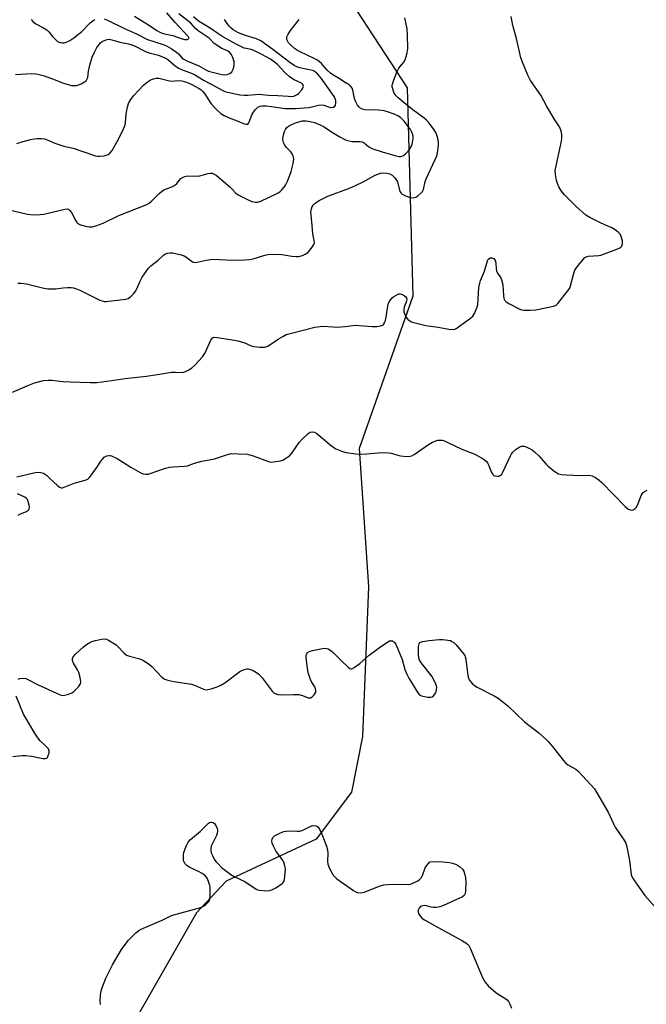
# Model space of a CAD drawing. Units: inches. Extents: x 1165770 to 1171770, y 533460 to 537460.
# Drawn here: x 1169290 to 1169528, y 535691 to 536064 of the extents above; entities that cross this region are included whole.
import ezdxf

# ---------------------------------------------------------------- set-up
doc = ezdxf.new("R2010")
doc.units = ezdxf.units.IN
doc.header["$MEASUREMENT"] = 0
doc.layers.add('NTRL-Trees', color=3, linetype='Continuous')
doc.layers.add('Undefined', color=1, linetype='Continuous')

msp = doc.modelspace()

# ---------------------------------------------------------------- linework, layer by layer
at = {"layer": 'NTRL-Trees'}
msp.add_lwpolyline([(1169398.69, 536097.5), (1169437.23, 536038.48), (1169439.31, 535959.38), (1169419.02, 535901.52), (1169422.46, 535849.04), (1169420.25, 535792.18), (1169416.07, 535771.07), (1169402.65, 535753.18), (1169368.56, 535737.3), (1169357.28, 535725.32), (1169317.38, 535655.57), (1169317.38, 535596.63), (1169335.56, 535543.75), (1169368.9, 535488.54), (1169376.33, 535411.76), (1169356.05, 535309.17), (1169433.09, 535266.85), (1169494.8, 535203.82), (1169536.47, 535177.78)], dxfattribs=at)
at = {"layer": 'Undefined'}
for points, elevation in [([(1169287.49, 535922.91), (1169293.97, 535925.74), (1169295.88, 535926.46), (1169299.23, 535927.37), (1169300.95, 535927.53), (1169302.41, 535927.47), (1169306.69, 535926.98), (1169309.32, 535926.81), (1169316.94, 535926.6), (1169319.5, 535926.63), (1169325.19, 535927.35), (1169330.03, 535928.11), (1169338.25, 535928.98), (1169343.98, 535929.93), (1169347.83, 535930.48), (1169349.31, 535930.59), (1169351.79, 535930.47), (1169352.3, 535930.53), (1169353.09, 535930.76), (1169354.6, 535931.49), (1169355.53, 535932.13), (1169356.58, 535933.16), (1169359.57, 535936.41), (1169360.1, 535937.11), (1169360.53, 535937.87), (1169362.72, 535942.74), (1169363.04, 535943.19), (1169363.38, 535943.51), (1169364.01, 535943.78), (1169365.3, 535943.74), (1169369.11, 535943.02), (1169371.73, 535942.69), (1169372.91, 535942.46), (1169375.21, 535941.83), (1169377.97, 535940.56), (1169379.03, 535940.26), (1169381.34, 535940.03), (1169383.06, 535940.01), (1169383.61, 535940.11), (1169384.37, 535940.44), (1169388.21, 535943.08), (1169389.98, 535944.13), (1169391.28, 535944.78), (1169393.25, 535945.38), (1169402.17, 535947.62), (1169404.2, 535947.93), (1169405.37, 535948.02), (1169409.05, 535947.69), (1169410.49, 535947.68), (1169413.7, 535947.93), (1169417.5, 535948.34), (1169420.6, 535948.18), (1169423.91, 535947.82), (1169425.65, 535947.89), (1169427.07, 535948.09), (1169427.82, 535948.37), (1169428.17, 535948.65), (1169428.59, 535949.22), (1169428.81, 535949.72), (1169429.23, 535951.37), (1169429.54, 535954.02), (1169429.84, 535955.63), (1169430.17, 535956.67), (1169430.67, 535957.62), (1169431.47, 535958.7), (1169432.1, 535959.24), (1169433.58, 535960.07), (1169434.08, 535960.24), (1169434.58, 535960.3), (1169435.33, 535960.08), (1169436.04, 535959.65), (1169436.65, 535959.12), (1169436.91, 535958.7), (1169437, 535958.26), (1169436.93, 535957.53), (1169436.71, 535956.8), (1169436.03, 535955.16), (1169435.87, 535954.3), (1169435.88, 535953.45), (1169436.13, 535952.67), (1169436.8, 535951.44), (1169437.48, 535950.56), (1169438.14, 535950.05), (1169438.89, 535949.68), (1169439.72, 535949.4), (1169444.23, 535948.25), (1169448.9, 535947.58), (1169452.98, 535946.83), (1169454.4, 535946.75), (1169455.22, 535946.86), (1169455.99, 535947.21), (1169456.72, 535947.69), (1169461.27, 535951.03), (1169462.12, 535951.82), (1169462.87, 535953.07), (1169463.68, 535954.98), (1169463.96, 535956.12), (1169464.42, 535962.65), (1169464.71, 535964.3), (1169465.07, 535965.37), (1169466.58, 535968.94), (1169467.62, 535972.77), (1169467.85, 535973.22), (1169468.15, 535973.59), (1169468.71, 535973.94), (1169469.36, 535973.92), (1169470.01, 535973.64), (1169470.36, 535973.32), (1169470.73, 535972.66), (1169470.88, 535971.84), (1169470.99, 535969.82), (1169471.13, 535969.02), (1169471.52, 535968.15), (1169472.73, 535966.32), (1169473.03, 535965.58), (1169473.42, 535963.69), (1169473.76, 535959.61), (1169473.92, 535958.5), (1169474.21, 535957.77), (1169474.78, 535957.21), (1169476.03, 535956.47), (1169479.73, 535954.55), (1169480.54, 535954.21), (1169481.53, 535954.03), (1169483.91, 535954.02), (1169485.98, 535954.17), (1169492.64, 535955.59), (1169493.69, 535956.02), (1169494.33, 535956.57), (1169498.52, 535961.96), (1169498.96, 535962.72), (1169499.16, 535963.25), (1169500.29, 535967.66), (1169500.85, 535969.24), (1169501.3, 535969.98), (1169502.19, 535971.14), (1169503.85, 535973.2), (1169504.63, 535974.01), (1169505.08, 535974.31), (1169505.86, 535974.54), (1169509.85, 535974.77), (1169510.6, 535974.91), (1169511.72, 535975.28), (1169516.75, 535977.22), (1169517.82, 535977.7), (1169518.28, 535978.01), (1169518.61, 535978.38), (1169518.92, 535979.28), (1169518.87, 535980.34), (1169518.4, 535981.99), (1169517.94, 535982.94), (1169517.27, 535983.68), (1169516.09, 535984.53), (1169514.83, 535985.29), (1169512.15, 535986.44), (1169510.33, 535987.32), (1169506.46, 535989.28), (1169505, 535990.19), (1169501.25, 535993.38), (1169496.86, 535997.89), (1169495.7, 535999.24), (1169494.78, 536000.95), (1169494.23, 536002.22), (1169493.9, 536003.31), (1169493.49, 536005.64), (1169493.39, 536007.1), (1169493.65, 536008.85), (1169495.71, 536018.21), (1169495.81, 536019.4), (1169495.81, 536020.59), (1169495.71, 536021.63), (1169495.51, 536022.47), (1169494.94, 536023.73), (1169493.25, 536026.35), (1169490.19, 536031.4), (1169487.86, 536035.72), (1169483.99, 536041.32), (1169483.46, 536042.24), (1169482.97, 536043.31), (1169480.92, 536048.22), (1169480.34, 536049.87), (1169478.64, 536057.26), (1169477.24, 536062.11), (1169476.7, 536065.51)], 312), ([(1169288.65, 536043.6), (1169294.75, 536043.89), (1169296.51, 536043.79), (1169297.65, 536043.57), (1169299.08, 536043.13), (1169303.05, 536041.75), (1169306.48, 536040.39), (1169309.02, 536039.57), (1169309.86, 536039.41), (1169310.93, 536039.36), (1169311.73, 536039.43), (1169312.52, 536039.63), (1169313.55, 536040.06), (1169314.78, 536040.71), (1169315.4, 536041.2), (1169315.73, 536041.64), (1169315.99, 536042.42), (1169316.25, 536044.76), (1169316.81, 536047.05), (1169317.72, 536050.16), (1169318.53, 536052), (1169319.5, 536053.76), (1169320.91, 536055.54), (1169321.53, 536056.1), (1169322.01, 536056.39), (1169323.33, 536056.87), (1169324.12, 536056.91), (1169325.17, 536056.74), (1169328.2, 536055.88), (1169331.43, 536055.19), (1169332.77, 536054.84), (1169334.24, 536054.24), (1169337.12, 536052.66), (1169338.17, 536052.17), (1169339.26, 536051.81), (1169342.9, 536050.84), (1169344.69, 536050.16), (1169345.67, 536049.69), (1169346.37, 536049.24), (1169347.46, 536048.36), (1169349.03, 536046.91), (1169350.48, 536045.91), (1169351.55, 536045.42), (1169354.6, 536044.35), (1169356.24, 536043.65), (1169360.21, 536041.23), (1169364.68, 536038.92), (1169366.99, 536037.59), (1169367.96, 536037.11), (1169369.04, 536036.79), (1169373.75, 536035.89), (1169375.35, 536035.71), (1169376.73, 536035.71), (1169379.62, 536036.01), (1169380.92, 536036.06), (1169384.6, 536035.75), (1169388.17, 536035.63), (1169392.11, 536035.27), (1169393.33, 536035.24), (1169394.2, 536035.38), (1169394.75, 536035.56), (1169395.25, 536035.82), (1169395.92, 536036.34), (1169397.29, 536037.77), (1169397.66, 536038.42), (1169397.83, 536039.06), (1169397.66, 536039.72), (1169397.13, 536040.28), (1169394.31, 536041.57), (1169393.33, 536042.14), (1169392.41, 536042.8), (1169390.97, 536044.19), (1169387.97, 536047.4), (1169386.92, 536048.29), (1169385.35, 536049.34), (1169382.02, 536051.17), (1169378.98, 536052.66), (1169377.95, 536053.01), (1169376.13, 536053.36), (1169375.38, 536053.57), (1169372.27, 536055.1), (1169367.31, 536057.79), (1169365.35, 536059.09), (1169362.49, 536061.18), (1169358.05, 536063.85), (1169356.12, 536065.38)], 304), ([(1169289.46, 535964.33), (1169290.62, 535964.37), (1169292.78, 535964.12), (1169298.88, 535962.57), (1169300.85, 535962.23), (1169303.76, 535962.15), (1169306.65, 535962.56), (1169308.36, 535962.67), (1169309.78, 535962.67), (1169310.61, 535962.55), (1169311.69, 535962.22), (1169313, 535961.68), (1169320.62, 535957.88), (1169322.26, 535957.4), (1169323.09, 535957.35), (1169323.92, 535957.43), (1169330.52, 535958.31), (1169331.31, 535958.56), (1169332.23, 535959.18), (1169333.46, 535960.37), (1169334.17, 535961.25), (1169334.68, 535962.22), (1169335.78, 535964.83), (1169336.69, 535966.65), (1169337.49, 535967.89), (1169339.1, 535970.03), (1169339.91, 535970.88), (1169342.69, 535973), (1169344.86, 535975.04), (1169345.46, 535975.45), (1169346.19, 535975.72), (1169347.31, 535975.85), (1169348.16, 535975.82), (1169349.84, 535975.52), (1169351.51, 535975.08), (1169352.59, 535974.64), (1169353.61, 535974.09), (1169355.71, 535972.45), (1169356.19, 535972.27), (1169356.71, 535972.21), (1169357.53, 535972.31), (1169360.92, 535973.02), (1169363.5, 535973.38), (1169370.85, 535973.1), (1169375.61, 535973.21), (1169377.36, 535973.33), (1169378.77, 535973.61), (1169383.21, 535974.98), (1169384.96, 535975.28), (1169389.7, 535975.16), (1169393.5, 535974.55), (1169395.25, 535974.39), (1169396.1, 535974.45), (1169397.46, 535974.86), (1169398.76, 535975.43), (1169399.65, 535976.1), (1169400.39, 535976.95), (1169401.42, 535978.33), (1169401.83, 535979.03), (1169401.99, 535979.53), (1169401.94, 535980.55), (1169401.42, 535983.01), (1169401.2, 535986.28), (1169400.75, 535990.31), (1169400.69, 535991.46), (1169400.84, 535992.5), (1169401.18, 535993.46), (1169401.66, 535994.12), (1169402.3, 535994.72), (1169403.75, 535995.71), (1169407.11, 535997.35), (1169415.37, 536000.42), (1169417.54, 536001.37), (1169420.5, 536002.8), (1169425.09, 536005.37), (1169427.04, 536006.04), (1169428.18, 536006.23), (1169429.62, 536006.12), (1169430.66, 536005.81), (1169431.54, 536005.28), (1169432.5, 536004.34), (1169433.14, 536003.48), (1169433.46, 536002.75), (1169434.47, 535999.19), (1169434.92, 535998.49), (1169435.33, 535998.12), (1169436.61, 535997.43), (1169438.29, 535996.84), (1169439.44, 535996.77), (1169440.54, 535997.02), (1169441.27, 535997.47), (1169442.37, 535998.46), (1169442.95, 535999.11), (1169443.38, 535999.84), (1169444.06, 536002.88), (1169444.43, 536003.99), (1169447.83, 536011.27), (1169448.39, 536012.66), (1169448.83, 536014.6), (1169449.12, 536016.85), (1169449.13, 536017.91), (1169449, 536018.75), (1169448.58, 536020.17), (1169448.14, 536021.28), (1169447.38, 536022.54), (1169445.23, 536025.41), (1169444.48, 536026.21), (1169443.65, 536026.94), (1169439.4, 536030.07), (1169436, 536032.76), (1169433.79, 536034.64), (1169432.99, 536035.49), (1169432.32, 536036.45), (1169431.95, 536037.24), (1169431.7, 536038.06), (1169431.55, 536038.89), (1169431.53, 536039.45), (1169431.69, 536040.29), (1169431.97, 536041.12), (1169433.28, 536044.43), (1169433.9, 536045.76), (1169434.4, 536046.48), (1169435.91, 536048.26), (1169436.44, 536049.14), (1169437.1, 536051.3), (1169437.43, 536053.26), (1169437.28, 536058.56), (1169437.13, 536060.91), (1169436.26, 536065.11)], 310), ([(1169294.53, 536064.49), (1169295.22, 536063.63), (1169296.31, 536062.83), (1169299.03, 536061.38), (1169300.44, 536060.46), (1169301.25, 536059.69), (1169302.61, 536057.99), (1169303.75, 536056.78), (1169304.58, 536056.09), (1169305.53, 536055.67), (1169306.3, 536055.54), (1169307.1, 536055.62), (1169308.18, 536055.97), (1169309.22, 536056.46), (1169310.68, 536057.47), (1169313.72, 536059.85), (1169316.93, 536063.17), (1169318.04, 536064.1), (1169318.79, 536064.49)], 302), ([(1169322.26, 536064.7), (1169323.51, 536064.21), (1169329.9, 536061.04), (1169334.46, 536058.96), (1169338.72, 536056.81), (1169344.63, 536054.95), (1169345.95, 536054.42), (1169347.63, 536053.44), (1169349.64, 536052.02), (1169350.42, 536051.35), (1169351.88, 536049.8), (1169352.45, 536049.37), (1169353.64, 536048.76), (1169358.21, 536046.83), (1169360.79, 536045.26), (1169361.83, 536044.78), (1169366.89, 536043.61), (1169368.05, 536043.48), (1169368.88, 536043.56), (1169369.87, 536043.96), (1169370.7, 536044.58), (1169371.21, 536045.56), (1169371.46, 536046.39), (1169371.6, 536047.25), (1169371.5, 536048.36), (1169371.02, 536050.01), (1169370.59, 536051.05), (1169369.93, 536051.89), (1169369.08, 536052.48), (1169366.66, 536053.55), (1169364.93, 536054.63), (1169364.02, 536055.35), (1169362.03, 536057.32), (1169357.93, 536060.15), (1169356.93, 536061.07), (1169355.14, 536063.08), (1169350.56, 536066.6)], 302), ([(1169333.8, 536065.75), (1169339.42, 536062.2), (1169342.17, 536060.29), (1169343.65, 536059.53), (1169345.15, 536059.03), (1169348.35, 536058.31), (1169351.41, 536057.23), (1169352.75, 536056.88), (1169353.27, 536056.82), (1169353.72, 536056.87), (1169354.24, 536057.12), (1169354.39, 536057.37), (1169354.31, 536057.69), (1169353.89, 536058.23), (1169349.18, 536063.27), (1169346.01, 536066.9)], 300), ([(1169286.21, 535992.14), (1169293.22, 535990.52), (1169294.35, 535990.34), (1169295.54, 535990.31), (1169297.93, 535990.42), (1169299.41, 535990.58), (1169307.33, 535992.44), (1169308.35, 535992.54), (1169308.9, 535992.33), (1169309.39, 535991.79), (1169309.96, 535990.85), (1169311.45, 535988.02), (1169311.92, 535987.32), (1169312.29, 535986.94), (1169313.24, 535986.47), (1169315.15, 535985.96), (1169316.54, 535985.7), (1169317.67, 535985.71), (1169319.07, 535986.09), (1169321.83, 535987.1), (1169327.8, 535989.96), (1169338.39, 535994.13), (1169339.31, 535994.72), (1169340.36, 535995.6), (1169343.12, 535998.42), (1169343.95, 535999.16), (1169344.93, 535999.72), (1169347.92, 536000.84), (1169348.94, 536001.35), (1169349.78, 536002.12), (1169351.36, 536004), (1169352.16, 536004.59), (1169352.88, 536004.86), (1169353.91, 536005.07), (1169356.92, 536004.98), (1169358.58, 536005.13), (1169359.41, 536005.3), (1169361.66, 536005.97), (1169362.5, 536006.11), (1169363.24, 536006.03), (1169363.72, 536005.88), (1169364.69, 536005.27), (1169369.9, 536000.84), (1169370.76, 536000.04), (1169372.17, 535998.53), (1169373.05, 535997.89), (1169376.65, 535996.06), (1169378.26, 535995.36), (1169379.59, 535995.09), (1169380.39, 535995.09), (1169380.91, 535995.19), (1169381.7, 535995.49), (1169384.54, 535996.91), (1169387.29, 535998.07), (1169388.25, 535998.57), (1169388.87, 535999), (1169389.67, 535999.75), (1169390.57, 536000.78), (1169391.03, 536001.48), (1169391.86, 536003.3), (1169393.23, 536006.78), (1169393.96, 536009.81), (1169394.15, 536011.47), (1169393.96, 536012.48), (1169393.43, 536013.67), (1169392.9, 536014.34), (1169391.29, 536016.01), (1169390.63, 536016.98), (1169390.26, 536017.75), (1169390.11, 536018.28), (1169390.06, 536019.05), (1169390.17, 536019.92), (1169390.42, 536021.07), (1169390.67, 536021.91), (1169391.05, 536022.69), (1169391.58, 536023.37), (1169392.22, 536023.94), (1169393.19, 536024.49), (1169394.77, 536025.15), (1169396.13, 536025.61), (1169397.39, 536025.9), (1169398.84, 536025.97), (1169400.45, 536025.73), (1169402.08, 536025.27), (1169404.22, 536024.49), (1169405.65, 536023.72), (1169408.91, 536021.56), (1169411.65, 536019.89), (1169413.1, 536019.07), (1169414.08, 536018.62), (1169415.21, 536018.31), (1169416.37, 536018.13), (1169419.31, 536018.09), (1169420.14, 536017.97), (1169420.91, 536017.58), (1169422.65, 536016.04), (1169423.77, 536015.43), (1169428.11, 536014.06), (1169433.01, 536012.71), (1169434.1, 536012.47), (1169434.63, 536012.44), (1169435.13, 536012.51), (1169435.83, 536012.82), (1169436.69, 536013.57), (1169438.06, 536015.1), (1169438.61, 536015.95), (1169438.92, 536016.65), (1169439.21, 536017.77), (1169439.43, 536019.2), (1169439.43, 536020.05), (1169439.32, 536020.59), (1169438.92, 536021.66), (1169438.4, 536022.65), (1169436.04, 536025.79), (1169435.27, 536026.65), (1169434.61, 536027.23), (1169433.63, 536027.88), (1169432.28, 536028.49), (1169430.14, 536029.24), (1169428.41, 536029.72), (1169426.33, 536030.02), (1169421.15, 536030.19), (1169420.11, 536030.41), (1169419.22, 536030.84), (1169418.84, 536031.21), (1169418.35, 536031.87), (1169417.54, 536033.36), (1169417.21, 536034.43), (1169416.6, 536037.64), (1169416.31, 536038.36), (1169415.81, 536039.02), (1169415.14, 536039.57), (1169413.66, 536040.57), (1169411.14, 536042.19), (1169409, 536043.4), (1169408.09, 536044.05), (1169406.82, 536045.19), (1169404.64, 536047.74), (1169403.17, 536048.99), (1169401.94, 536049.67), (1169396.57, 536052.1), (1169395.56, 536052.66), (1169394.4, 536053.43), (1169392.88, 536054.75), (1169392.18, 536055.63), (1169391.77, 536056.33), (1169391.6, 536056.84), (1169391.55, 536057.63), (1169391.65, 536058.15), (1169391.99, 536058.88), (1169392.92, 536060.28), (1169396.16, 536064.37)], 308), ([(1169289.14, 536017.34), (1169291.55, 536018.15), (1169294.3, 536018.86), (1169295.7, 536019.11), (1169296.82, 536019.2), (1169298.5, 536019.24), (1169299.6, 536019.13), (1169300.67, 536018.78), (1169303.54, 536017.48), (1169304.63, 536017.07), (1169306.9, 536016.4), (1169310.5, 536015.55), (1169318.91, 536012.62), (1169319.74, 536012.5), (1169320.58, 536012.52), (1169322.27, 536012.73), (1169323.34, 536013), (1169323.82, 536013.22), (1169324.44, 536013.69), (1169325.31, 536014.75), (1169327.86, 536019.25), (1169329.64, 536022.96), (1169330.05, 536024.06), (1169330.31, 536025.21), (1169330.59, 536028.65), (1169331.05, 536031.16), (1169331.52, 536032.52), (1169332.31, 536034.09), (1169333.4, 536035.47), (1169337.22, 536039.56), (1169338.09, 536040.28), (1169339.47, 536041.25), (1169340.19, 536041.67), (1169340.92, 536041.96), (1169341.93, 536042.16), (1169342.97, 536042.14), (1169346.5, 536041.24), (1169347.65, 536041.05), (1169350.41, 536041.22), (1169351.68, 536041.16), (1169353.53, 536040.64), (1169355.3, 536039.89), (1169358.27, 536038.27), (1169358.98, 536037.79), (1169359.59, 536037.25), (1169360.31, 536036.34), (1169362.04, 536033.55), (1169362.9, 536032.35), (1169364.83, 536030.2), (1169366.53, 536028.73), (1169367.76, 536027.98), (1169369.65, 536027.09), (1169372.69, 536025.94), (1169375.09, 536024.94), (1169376.1, 536024.65), (1169376.7, 536024.75), (1169377.1, 536025.18), (1169378.42, 536028.44), (1169379.53, 536030.16), (1169380.1, 536030.81), (1169380.53, 536031.16), (1169381.44, 536031.55), (1169382.25, 536031.65), (1169383.7, 536031.6), (1169385.72, 536031.4), (1169390.8, 536030.67), (1169394.83, 536030.58), (1169399.72, 536030.96), (1169401.04, 536031.22), (1169403.5, 536031.86), (1169404.53, 536031.97), (1169405.57, 536031.85), (1169407.78, 536031.14), (1169408.58, 536030.99), (1169409.25, 536031.14), (1169409.76, 536031.54), (1169410, 536031.94), (1169410.16, 536032.7), (1169410.14, 536033.52), (1169410.04, 536034.02), (1169409.44, 536035.22), (1169404.52, 536042.12), (1169403.32, 536043.64), (1169402.6, 536044.35), (1169401.91, 536044.78), (1169401.22, 536045.04), (1169396.41, 536046.12), (1169395.33, 536046.47), (1169394.31, 536046.97), (1169392.62, 536048.1), (1169386.22, 536053.08), (1169381.63, 536056.39), (1169380.09, 536057.08), (1169376.3, 536058.18), (1169374.48, 536058.84), (1169372.94, 536059.52), (1169371.18, 536060.56), (1169370.25, 536061.24), (1169369.65, 536061.84), (1169368.63, 536063.23), (1169367.93, 536064.48)], 306), ([(1169289.06, 535890.81), (1169296.11, 535892.39), (1169297.46, 535892.52), (1169298.25, 535892.46), (1169299.24, 535892.15), (1169300.36, 535891.41), (1169301.82, 535890.1), (1169304.37, 535887.6), (1169305.24, 535886.87), (1169305.93, 535886.56), (1169306.42, 535886.58), (1169310.92, 535888.35), (1169315.01, 535889.5), (1169316, 535889.94), (1169316.62, 535890.49), (1169317.5, 535891.61), (1169319.69, 535894.69), (1169321.01, 535896.8), (1169321.71, 535897.68), (1169322.3, 535898.26), (1169322.73, 535898.57), (1169323.23, 535898.79), (1169324.03, 535898.94), (1169324.56, 535898.89), (1169325.09, 535898.74), (1169327.16, 535897.78), (1169332.38, 535894.49), (1169335.94, 535892.43), (1169337, 535891.98), (1169338.08, 535891.82), (1169338.91, 535891.86), (1169339.75, 535892.05), (1169345.57, 535894.1), (1169346.97, 535894.49), (1169348.44, 535894.64), (1169352.72, 535894.82), (1169353.8, 535894.97), (1169356.5, 535895.97), (1169357.9, 535896.39), (1169359.31, 535896.72), (1169364.08, 535897.58), (1169369.04, 535899.3), (1169370.45, 535899.61), (1169373.09, 535899.59), (1169376.63, 535899.36), (1169378.71, 535898.77), (1169384.53, 535896.59), (1169385.66, 535896.41), (1169387.41, 535896.58), (1169389.15, 535896.89), (1169389.98, 535897.15), (1169391.03, 535897.7), (1169392.49, 535898.73), (1169393.48, 535899.78), (1169396.24, 535903.82), (1169397.32, 535905.16), (1169399.69, 535907.31), (1169400.4, 535907.72), (1169401.18, 535907.87), (1169401.98, 535907.79), (1169402.93, 535907.31), (1169408.44, 535902.56), (1169409.37, 535901.88), (1169410.14, 535901.47), (1169412.6, 535900.44), (1169414, 535900.01), (1169417.74, 535899.48), (1169419.71, 535899.39), (1169421.9, 535899.47), (1169426.13, 535899.94), (1169428.97, 535900.07), (1169431.22, 535899.82), (1169433.66, 535899.03), (1169434.72, 535898.81), (1169437.07, 535898.57), (1169438.22, 535898.62), (1169438.91, 535898.83), (1169439.87, 535899.33), (1169445.32, 535903.05), (1169446.83, 535903.94), (1169448.09, 535904.48), (1169448.88, 535904.69), (1169449.68, 535904.74), (1169450.48, 535904.67), (1169451.29, 535904.44), (1169452.37, 535903.98), (1169457.88, 535901.32), (1169462.8, 535899.46), (1169466.01, 535897.57), (1169467.16, 535896.76), (1169467.7, 535896.14), (1169468.19, 535895.13), (1169469.11, 535892.67), (1169469.67, 535891.71), (1169470.05, 535891.35), (1169470.49, 535891.12), (1169471.51, 535891.02), (1169472.02, 535891.11), (1169472.49, 535891.33), (1169473.1, 535891.84), (1169473.41, 535892.27), (1169476.35, 535898.74), (1169476.76, 535899.49), (1169477.25, 535900.17), (1169478.51, 535901.31), (1169479.66, 535902.11), (1169480.61, 535902.44), (1169481.55, 535902.43), (1169482.35, 535902.19), (1169483.64, 535901.58), (1169484.63, 535901), (1169485.53, 535900.33), (1169487.2, 535898.81), (1169489.74, 535895.74), (1169490.51, 535894.91), (1169492.99, 535893), (1169494.66, 535891.96), (1169495.76, 535891.67), (1169497.51, 535891.54), (1169503.13, 535891.3), (1169506.19, 535891.4), (1169507.32, 535891.14), (1169508.62, 535890.5), (1169510.08, 535889.51), (1169511.04, 535888.68), (1169519.89, 535879.53), (1169520.92, 535878.68), (1169521.81, 535878.24), (1169522.49, 535878.13), (1169522.97, 535878.27), (1169523.64, 535878.72), (1169524.03, 535879.12), (1169524.68, 535880.34), (1169525.94, 535883.73), (1169526.53, 535884.7), (1169527.18, 535885.19), (1169528.2, 535885.68)], 314), ([(1169289.61, 535876.18), (1169290.52, 535876.73), (1169292.83, 535877.68), (1169293.47, 535878.16), (1169293.75, 535878.56), (1169293.86, 535879.28), (1169293.76, 535880.09), (1169293.43, 535881.45), (1169293.12, 535882.19), (1169292.81, 535882.58), (1169292.17, 535883.02), (1169289.33, 535884.35)], 314), ([(1169289.66, 535813.94), (1169290.26, 535814.26), (1169291.37, 535814.36), (1169292.52, 535814.2), (1169293.57, 535813.78), (1169296.9, 535811.98), (1169305.61, 535807.99), (1169306.44, 535807.8), (1169307.25, 535807.86), (1169308.35, 535808.15), (1169309.69, 535808.65), (1169310.19, 535808.92), (1169310.85, 535809.44), (1169312.45, 535811.08), (1169313.24, 535812.19), (1169313.41, 535812.94), (1169313.2, 535814.59), (1169312.69, 535816.52), (1169312.17, 535817.55), (1169310.66, 535820.06), (1169310.23, 535821.07), (1169310.21, 535821.79), (1169310.49, 535822.46), (1169311.42, 535823.51), (1169314.44, 535826.25), (1169315.56, 535827.14), (1169316.75, 535827.9), (1169317.51, 535828.26), (1169318.91, 535828.67), (1169321.19, 535829.19), (1169322.31, 535829.3), (1169323.11, 535829.13), (1169323.87, 535828.78), (1169326.82, 535826.99), (1169327.46, 535826.44), (1169329.72, 535823.98), (1169330.77, 535823.12), (1169331.85, 535822.68), (1169335.82, 535821.65), (1169336.88, 535821.14), (1169338.89, 535819.91), (1169340.28, 535818.83), (1169343.94, 535814.88), (1169344.61, 535814.34), (1169345.32, 535813.92), (1169346.4, 535813.54), (1169348.72, 535813.06), (1169355.39, 535812.03), (1169356.5, 535811.67), (1169359.9, 535810.17), (1169360.91, 535809.94), (1169361.75, 535810.02), (1169362.88, 535810.33), (1169365.15, 535811.09), (1169366.53, 535811.65), (1169367.99, 535812.61), (1169373.66, 535816.85), (1169374.44, 535817.25), (1169375.52, 535817.67), (1169376.34, 535817.89), (1169376.88, 535817.92), (1169377.69, 535817.71), (1169378.48, 535817.34), (1169380.05, 535816.45), (1169381.02, 535815.76), (1169382.2, 535814.44), (1169385.98, 535809.44), (1169386.58, 535808.85), (1169387.06, 535808.55), (1169388.14, 535808.16), (1169389.28, 535808), (1169394.21, 535808.2), (1169396.15, 535808.11), (1169397.51, 535807.82), (1169399.59, 535806.95), (1169400.05, 535806.88), (1169400.54, 535806.93), (1169401.21, 535807.24), (1169401.95, 535808.06), (1169402.49, 535809.03), (1169402.59, 535809.79), (1169402.47, 535810.3), (1169402.13, 535811.06), (1169400.82, 535813.28), (1169400.34, 535814.28), (1169399.96, 535815.31), (1169399.68, 535816.43), (1169398.95, 535821.07), (1169398.82, 535822.5), (1169398.88, 535823.04), (1169399.08, 535823.55), (1169399.4, 535823.99), (1169399.78, 535824.32), (1169400.39, 535824.63), (1169401.23, 535824.88), (1169405.01, 535825.6), (1169406.16, 535825.7), (1169406.7, 535825.63), (1169407.21, 535825.46), (1169408.17, 535824.88), (1169409.06, 535824.15), (1169412.26, 535820.93), (1169414.83, 535818.5), (1169415.48, 535818.04), (1169415.93, 535817.9), (1169416.15, 535817.92), (1169417.08, 535818.35), (1169419.19, 535819.9), (1169420.56, 535821.01), (1169422.77, 535823.12), (1169426.67, 535826), (1169429.8, 535828.12), (1169430.54, 535828.48), (1169431.24, 535828.58), (1169431.67, 535828.51), (1169432.06, 535828.32), (1169432.42, 535827.95), (1169432.84, 535827.22), (1169435.31, 535821.45), (1169436.36, 535817.65), (1169437.01, 535815.88), (1169437.83, 535814.35), (1169441.2, 535808.76), (1169441.96, 535807.95), (1169442.68, 535807.62), (1169444.89, 535807.18), (1169445.71, 535807.11), (1169446.23, 535807.16), (1169446.7, 535807.33), (1169447.12, 535807.64), (1169447.67, 535808.25), (1169447.97, 535808.72), (1169448.19, 535809.22), (1169448.37, 535810.03), (1169448.42, 535810.86), (1169448.37, 535811.4), (1169447.86, 535812.75), (1169446.55, 535815.07), (1169442.65, 535820.01), (1169441.85, 535821.23), (1169441.62, 535822.03), (1169441.54, 535823.16), (1169441.55, 535826.35), (1169441.68, 535827.4), (1169441.89, 535827.8), (1169442.05, 535827.94), (1169442.99, 535828.28), (1169445.52, 535828.66), (1169449.33, 535829.08), (1169450.76, 535829.04), (1169453.61, 535828.67), (1169454.19, 535828.33), (1169455.02, 535827.73), (1169455.81, 535826.99), (1169458.22, 535824.11), (1169459.02, 535822.94), (1169459.23, 535822.42), (1169459.43, 535821.57), (1169460.02, 535816.32), (1169460.31, 535814.7), (1169460.77, 535813.7), (1169461.91, 535812.36), (1169462.77, 535811.55), (1169463.73, 535810.9), (1169470.22, 535807.59), (1169471.74, 535806.74), (1169472.91, 535805.87), (1169475.38, 535803.81), (1169481.75, 535797.72), (1169487.12, 535793.58), (1169489.84, 535791.17), (1169490.83, 535790.13), (1169492.71, 535787.9), (1169496.34, 535783.25), (1169497.31, 535782.15), (1169498.17, 535781.47), (1169501.13, 535779.78), (1169502.05, 535779.07), (1169506.92, 535773.92), (1169508.26, 535772.36), (1169509.2, 535770.88), (1169513.42, 535763.52), (1169515.55, 535758.83), (1169516.07, 535757.82), (1169519.42, 535752.96), (1169520.11, 535751.75), (1169520.52, 535750.34), (1169521.5, 535745.07), (1169522.22, 535739.85), (1169522.44, 535739.03), (1169522.68, 535738.51), (1169523.63, 535737.05), (1169527.37, 535731.81), (1169533.37, 535724.98)], 316), ([(1169287.65, 535784.68), (1169291.1, 535784.96), (1169292.54, 535785), (1169294.62, 535784.74), (1169298.97, 535783.91), (1169300.03, 535783.84), (1169300.46, 535783.97), (1169300.76, 535784.28), (1169301.06, 535784.95), (1169301.32, 535785.98), (1169301.36, 535786.75), (1169301.1, 535787.47), (1169300.17, 535788.55), (1169298.01, 535790.55), (1169297.08, 535791.67), (1169295.65, 535793.85), (1169292.35, 535799.41), (1169291.67, 535800.7), (1169288.85, 535807.48)], 316), ([(1169320.81, 535690.49), (1169320.76, 535691.93), (1169320.9, 535693.96), (1169321.12, 535695.63), (1169321.57, 535697.2), (1169322.84, 535700.47), (1169324.23, 535703.3), (1169325.45, 535705.58), (1169328.81, 535711.35), (1169330.2, 535713.28), (1169331.51, 535714.84), (1169334.28, 535717.7), (1169335.36, 535718.5), (1169336.33, 535719.05), (1169344.3, 535722.42), (1169346.81, 535723.79), (1169347.78, 535724.23), (1169350.04, 535724.92), (1169358.35, 535727.16), (1169359.18, 535727.45), (1169359.92, 535727.85), (1169360.86, 535728.49), (1169361.5, 535729.02), (1169362.02, 535729.63), (1169362.3, 535730.41), (1169362.46, 535731.55), (1169362.5, 535732.72), (1169362.4, 535734.89), (1169362.28, 535735.69), (1169361.97, 535736.78), (1169361.48, 535738.12), (1169361.11, 535738.85), (1169360.55, 535739.46), (1169359.37, 535740.26), (1169358.09, 535740.94), (1169354.71, 535742.52), (1169353.74, 535743.09), (1169353, 535743.85), (1169352.48, 535744.77), (1169352.34, 535745.29), (1169352.28, 535746.15), (1169352.34, 535747.33), (1169352.47, 535748.2), (1169353.32, 535750.57), (1169354.09, 535752.06), (1169355.03, 535753.15), (1169358.84, 535756.29), (1169361.83, 535759.27), (1169362.26, 535759.56), (1169362.7, 535759.72), (1169363.13, 535759.73), (1169363.56, 535759.59), (1169364.17, 535759.09), (1169364.64, 535758.38), (1169365.11, 535757.3), (1169365.25, 535756.74), (1169365.28, 535756.21), (1169365.16, 535755.48), (1169364.81, 535754.58), (1169362.84, 535750.57), (1169362.68, 535749.74), (1169362.69, 535748.88), (1169362.86, 535748.04), (1169363.3, 535746.97), (1169363.99, 535745.69), (1169364.62, 535744.79), (1169365.57, 535743.72), (1169366.8, 535742.52), (1169370.36, 535739.88), (1169371.85, 535738.94), (1169375.58, 535737.14), (1169379.89, 535734.28), (1169380.4, 535734.03), (1169381.23, 535733.84), (1169383.85, 535733.67), (1169385, 535733.73), (1169385.81, 535733.97), (1169387.57, 535734.94), (1169389.74, 535736.35), (1169390.13, 535736.72), (1169390.41, 535737.16), (1169390.65, 535737.95), (1169390.83, 535739.09), (1169391.04, 535741.72), (1169390.95, 535742.53), (1169390.69, 535743.56), (1169390.34, 535744.52), (1169389.87, 535745.43), (1169387.49, 535748.59), (1169386.43, 535750.63), (1169386.01, 535751.7), (1169385.86, 535752.5), (1169385.97, 535753.19), (1169386.27, 535753.83), (1169386.86, 535754.45), (1169387.58, 535754.93), (1169389.13, 535755.66), (1169390.46, 535756.15), (1169391.27, 535756.32), (1169392.63, 535756.4), (1169395.41, 535756.22), (1169396.5, 535756.26), (1169397.55, 535756.62), (1169400.37, 535758.05), (1169401.45, 535758.37), (1169402.5, 535758.32), (1169402.98, 535758.16), (1169403.31, 535757.93), (1169403.94, 535757.04), (1169404.78, 535755.17), (1169406.56, 535750.59), (1169406.96, 535749.23), (1169407.04, 535747.8), (1169406.92, 535744.74), (1169407.06, 535743.68), (1169407.74, 535742.1), (1169409.15, 535739.57), (1169409.69, 535738.92), (1169410.56, 535738.22), (1169416.8, 535733.77), (1169417.67, 535733.23), (1169418.35, 535732.96), (1169419.47, 535732.87), (1169420.89, 535733.09), (1169426.98, 535735.54), (1169428.4, 535735.94), (1169429.86, 535736.06), (1169433.73, 535736.17), (1169437.74, 535736.02), (1169438.29, 535736.09), (1169439.1, 535736.35), (1169441.18, 535737.4), (1169441.89, 535737.86), (1169442.3, 535738.24), (1169442.62, 535738.68), (1169442.98, 535739.44), (1169444.07, 535742.33), (1169444.64, 535743.23), (1169445.75, 535744.64), (1169449.48, 535744.81), (1169453.27, 535744.38), (1169454.43, 535744.14), (1169455.55, 535743.77), (1169456.34, 535743.38), (1169457.05, 535742.87), (1169458.12, 535741.86), (1169458.65, 535741.1), (1169458.99, 535740.25), (1169459.33, 535738.59), (1169459.48, 535736.89), (1169459.36, 535733.66), (1169459.16, 535732.56), (1169458.76, 535731.87), (1169458.13, 535731.34), (1169456.84, 535730.67), (1169450.93, 535728.06), (1169449.57, 535727.6), (1169448.18, 535727.32), (1169447.08, 535727.24), (1169446.31, 535727.38), (1169444.55, 535727.96), (1169443.72, 535728.01), (1169442.65, 535727.85), (1169442.2, 535727.63), (1169441.68, 535727.04), (1169441.37, 535726.29), (1169441.34, 535725.52), (1169441.61, 535724.77), (1169442.21, 535723.85), (1169442.81, 535723.24), (1169443.76, 535722.56), (1169447.85, 535720.39), (1169458.17, 535714.69), (1169459.42, 535713.93), (1169460.05, 535713.41), (1169460.56, 535712.82), (1169461.09, 535711.83), (1169465.79, 535700.74), (1169466.72, 535698.92), (1169467.91, 535697.61), (1169470.77, 535694.99), (1169471.72, 535694.33), (1169474.2, 535692.88), (1169475.1, 535692.22), (1169475.62, 535691.59), (1169476.14, 535690.61), (1169476.74, 535689.04)], 318)]:
    msp.add_lwpolyline(points, dxfattribs=dict(at, elevation=elevation))

doc.saveas('drawing.dxf')
